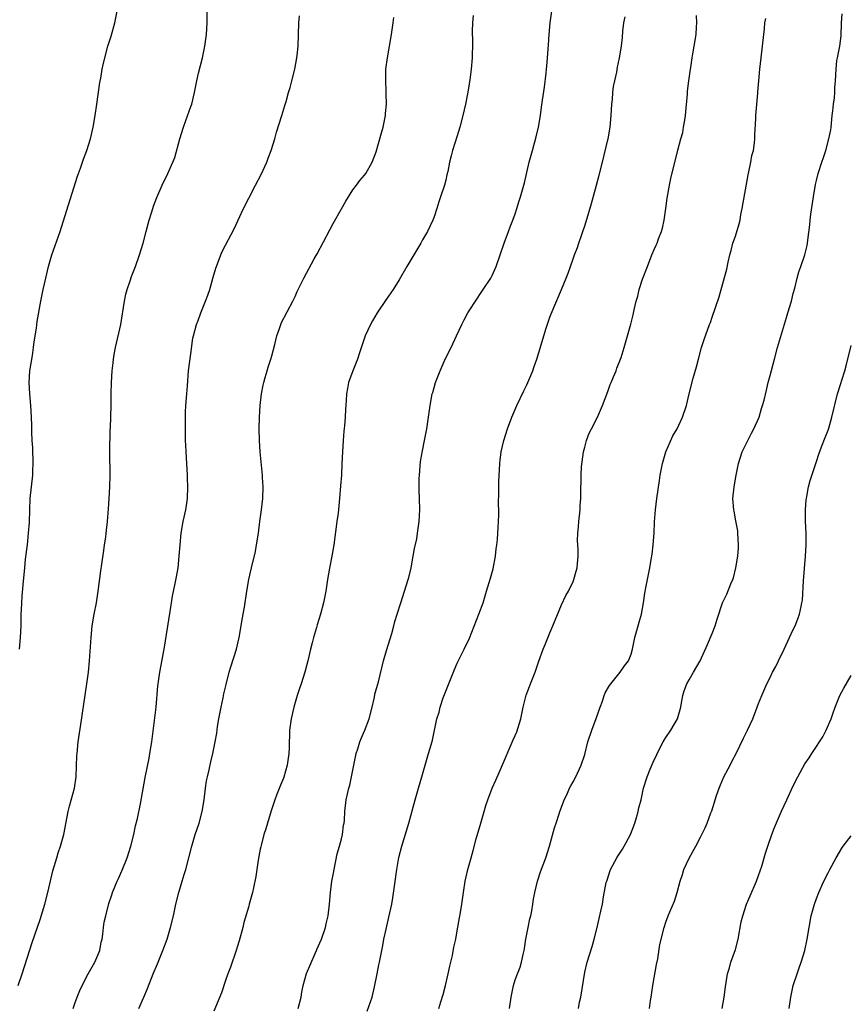
# Model space of a CAD drawing. Units: inches. Extents: x 2628000 to 2631000, y 1443000 to 1446000.
# Drawn here: x 2628465 to 2628608, y 1445068 to 1445238 of the extents above; entities that cross this region are included whole.
import ezdxf

# ---------------------------------------------------------------- set-up
doc = ezdxf.new("R2010")
doc.units = ezdxf.units.IN
doc.header["$MEASUREMENT"] = 0
doc.layers.add('LD26281443_10ft', color=70, linetype='Continuous')

msp = doc.modelspace()

# ---------------------------------------------------------------- linework, layer by layer
at = {"layer": 'LD26281443_10ft'}
for points, elevation in [([(2628465.2, 1445071), (2628465.9, 1445073), (2628467.61, 1445078.39), (2628469, 1445082.39), (2628469.83, 1445085), (2628470.36, 1445087), (2628471.21, 1445090.78), (2628471.87, 1445093), (2628472.14, 1445093.86), (2628472.53, 1445095), (2628473.09, 1445097), (2628473.85, 1445101), (2628474.08, 1445101.92), (2628474.95, 1445105), (2628475.25, 1445107), (2628475.35, 1445110.65), (2628475.37, 1445111), (2628475.58, 1445113), (2628476.01, 1445116.01), (2628477.07, 1445123), (2628477.33, 1445125), (2628477.51, 1445127), (2628477.79, 1445131), (2628478.01, 1445133), (2628478.34, 1445135), (2628478.72, 1445137), (2628479.05, 1445139), (2628479.48, 1445142.52), (2628479.66, 1445143.66), (2628479.99, 1445146.01), (2628480.14, 1445147), (2628480.32, 1445148.32), (2628480.41, 1445149), (2628480.62, 1445151), (2628480.81, 1445153.19), (2628480.94, 1445155), (2628481.04, 1445157), (2628481.07, 1445158.93), (2628481.04, 1445163), (2628481.12, 1445166.88), (2628481.14, 1445167.14), (2628481.25, 1445171), (2628481.29, 1445173), (2628481.3, 1445175), (2628481.41, 1445177), (2628481.6, 1445178.4), (2628481.67, 1445179), (2628481.8, 1445179.8), (2628482.02, 1445181), (2628482.91, 1445185), (2628483.55, 1445189), (2628483.8, 1445190.2), (2628484, 1445191), (2628484.53, 1445192.53), (2628484.76, 1445193.24), (2628485.47, 1445195), (2628486.17, 1445197), (2628486.77, 1445199), (2628487.31, 1445201), (2628487.64, 1445202.36), (2628487.83, 1445203), (2628488.22, 1445204.22), (2628488.44, 1445205), (2628488.58, 1445205.42), (2628489.13, 1445206.87), (2628490.08, 1445209), (2628491.04, 1445211), (2628491.93, 1445213), (2628492.24, 1445213.76), (2628493.1, 1445217), (2628493.73, 1445219), (2628494.17, 1445220.17), (2628495, 1445222.58), (2628495.16, 1445223), (2628495.66, 1445225), (2628496.06, 1445227), (2628496.35, 1445228.35), (2628497.01, 1445230.99), (2628497.43, 1445233), (2628497.72, 1445235), (2628497.82, 1445237), (2628497.81, 1445239)], 10170), ([(2628465.43, 1445129), (2628465.6, 1445131), (2628465.71, 1445133), (2628465.75, 1445135), (2628465.79, 1445135.79), (2628465.82, 1445137), (2628465.88, 1445138.12), (2628466.09, 1445140.09), (2628466.35, 1445143), (2628466.5, 1445144.5), (2628466.8, 1445147), (2628467.02, 1445149), (2628467.15, 1445150.85), (2628467.2, 1445153), (2628467.29, 1445155), (2628467.75, 1445159), (2628467.76, 1445159.76), (2628467.83, 1445161), (2628467.73, 1445163.73), (2628467.65, 1445165), (2628467.58, 1445166.42), (2628467.58, 1445167.58), (2628467.53, 1445169), (2628467.42, 1445171), (2628467.22, 1445173), (2628467.09, 1445175), (2628467.22, 1445177), (2628467.66, 1445179.66), (2628467.86, 1445181), (2628467.98, 1445182.02), (2628468.35, 1445184.35), (2628468.51, 1445185.49), (2628469.13, 1445189), (2628469.54, 1445191), (2628469.99, 1445193), (2628470.47, 1445195), (2628471.05, 1445197), (2628472.46, 1445201), (2628473, 1445202.69), (2628475.45, 1445210.55), (2628475.96, 1445211.97), (2628476.49, 1445213.51), (2628477.09, 1445215), (2628477.68, 1445217), (2628478.13, 1445219), (2628478.5, 1445221), (2628478.81, 1445223), (2628479.3, 1445226.7), (2628479.46, 1445227.46), (2628479.72, 1445229), (2628479.93, 1445230.07), (2628480.7, 1445233), (2628481.27, 1445234.73), (2628481.92, 1445237), (2628482.29, 1445239)], 10180), ([(2628474.7, 1445067), (2628475, 1445067.9), (2628475.39, 1445069), (2628475.88, 1445070.12), (2628476.24, 1445071), (2628477.32, 1445073), (2628478.43, 1445075), (2628479.29, 1445077), (2628479.56, 1445078.44), (2628479.69, 1445079), (2628479.81, 1445079.81), (2628479.94, 1445081), (2628480.08, 1445081.92), (2628480.33, 1445083), (2628480.88, 1445085.12), (2628481.37, 1445086.63), (2628481.51, 1445087), (2628482.32, 1445089), (2628482.54, 1445089.46), (2628483.15, 1445090.85), (2628484.01, 1445093), (2628484.68, 1445095), (2628485.17, 1445097), (2628485.49, 1445098.51), (2628485.79, 1445099.79), (2628486.33, 1445102.33), (2628487.15, 1445106.85), (2628487.81, 1445110.19), (2628487.96, 1445111), (2628488.28, 1445113), (2628489.04, 1445119), (2628489.32, 1445122.68), (2628489.36, 1445123), (2628489.64, 1445125), (2628490.39, 1445129), (2628491.47, 1445135.47), (2628491.85, 1445138.15), (2628492.33, 1445140.33), (2628492.54, 1445141.46), (2628492.81, 1445143), (2628493.02, 1445145), (2628493.15, 1445147), (2628493.36, 1445149), (2628493.71, 1445151), (2628494.13, 1445153), (2628494.25, 1445153.75), (2628494.43, 1445155), (2628494.52, 1445157), (2628494.46, 1445158.46), (2628494.45, 1445159), (2628494.19, 1445163), (2628494.15, 1445164.15), (2628494.1, 1445165), (2628494.09, 1445166.09), (2628494.07, 1445167), (2628494.1, 1445168.1), (2628494.1, 1445169), (2628494.12, 1445169.88), (2628494.18, 1445171), (2628494.33, 1445173), (2628494.42, 1445174.42), (2628494.63, 1445177), (2628495, 1445179.94), (2628495.38, 1445182.62), (2628495.46, 1445183), (2628495.99, 1445185), (2628496.3, 1445185.7), (2628496.75, 1445187), (2628497.57, 1445189), (2628497.96, 1445190.04), (2628498.28, 1445191), (2628498.86, 1445193.14), (2628499.32, 1445194.68), (2628499.42, 1445195), (2628500.2, 1445197), (2628500.45, 1445197.55), (2628501, 1445198.66), (2628502.49, 1445201.51), (2628504.12, 1445205), (2628505, 1445206.77), (2628506.2, 1445209), (2628507.14, 1445210.86), (2628508.11, 1445213), (2628508.35, 1445213.65), (2628508.9, 1445215), (2628509.53, 1445217), (2628509.82, 1445218.18), (2628510.71, 1445221), (2628511.26, 1445222.74), (2628511.45, 1445223.45), (2628511.88, 1445225), (2628512.15, 1445225.85), (2628512.43, 1445227), (2628512.97, 1445229), (2628513.33, 1445231), (2628513.38, 1445231.38), (2628513.52, 1445233), (2628513.67, 1445237), (2628513.78, 1445238.22)], 10160), ([(2628486.04, 1445067), (2628486.92, 1445069), (2628487.54, 1445070.46), (2628488.53, 1445073), (2628489.27, 1445074.73), (2628489.61, 1445075.61), (2628490.18, 1445077), (2628490.91, 1445079), (2628491.5, 1445081), (2628492, 1445083), (2628492.45, 1445085), (2628492.93, 1445087), (2628493.53, 1445089), (2628493.89, 1445090.11), (2628494.14, 1445091), (2628495.17, 1445095), (2628495.79, 1445097), (2628496.46, 1445099), (2628496.99, 1445101), (2628497.3, 1445103), (2628497.53, 1445105), (2628497.73, 1445106.27), (2628497.87, 1445107), (2628498.16, 1445108.16), (2628498.46, 1445109.54), (2628498.83, 1445111), (2628499.24, 1445113), (2628499.48, 1445114.52), (2628499.64, 1445115.64), (2628499.86, 1445117), (2628500.24, 1445119), (2628500.59, 1445120.59), (2628500.72, 1445121.28), (2628501.09, 1445122.91), (2628501.64, 1445125), (2628501.94, 1445125.94), (2628502.89, 1445129), (2628503.33, 1445131), (2628503.68, 1445133), (2628503.87, 1445134.13), (2628504.25, 1445136.25), (2628504.68, 1445139), (2628505.04, 1445141), (2628505.47, 1445143), (2628506.15, 1445145.85), (2628506.37, 1445147), (2628506.67, 1445149), (2628506.93, 1445151), (2628507.24, 1445153), (2628507.45, 1445155), (2628507.5, 1445157), (2628507.41, 1445158.59), (2628507.4, 1445159), (2628507, 1445163), (2628506.87, 1445165), (2628506.82, 1445167), (2628506.86, 1445169), (2628506.97, 1445171), (2628507.19, 1445173), (2628507.48, 1445174.52), (2628507.59, 1445175), (2628507.85, 1445175.85), (2628508.18, 1445177), (2628508.37, 1445177.63), (2628508.84, 1445179), (2628509, 1445179.56), (2628509.52, 1445181.53), (2628509.86, 1445183), (2628510.31, 1445184.31), (2628510.53, 1445185), (2628510.68, 1445185.32), (2628512.61, 1445189), (2628513, 1445189.84), (2628513.35, 1445190.65), (2628514.5, 1445193), (2628516.32, 1445196.32), (2628516.81, 1445197.19), (2628519, 1445201.33), (2628519.61, 1445202.39), (2628521, 1445204.93), (2628521.77, 1445206.23), (2628523, 1445208.19), (2628523.63, 1445209), (2628524.2, 1445209.8), (2628525, 1445210.72), (2628525.21, 1445211), (2628526.29, 1445213), (2628527, 1445214.79), (2628527.94, 1445218.06), (2628528.19, 1445219), (2628528.61, 1445221), (2628528.63, 1445221.37), (2628528.78, 1445223), (2628528.75, 1445224.75), (2628528.71, 1445225.29), (2628528.65, 1445227), (2628528.7, 1445228.7), (2628528.69, 1445229), (2628528.95, 1445231), (2628529.67, 1445235), (2628529.95, 1445237), (2628530.06, 1445237.94)], 10150), ([(2628543.72, 1445238.28), (2628543.62, 1445237), (2628543.6, 1445235.6), (2628543.59, 1445235), (2628543.62, 1445234.38), (2628543.63, 1445233), (2628543.58, 1445231.58), (2628543.59, 1445231), (2628543.42, 1445229), (2628543.18, 1445227.18), (2628543.12, 1445226.88), (2628543, 1445226.07), (2628542.77, 1445224.77), (2628542.41, 1445223), (2628541.97, 1445221), (2628541.45, 1445219), (2628541, 1445217.52), (2628540.19, 1445215), (2628539.94, 1445214.06), (2628539.68, 1445213), (2628539.35, 1445211.35), (2628539.2, 1445210.8), (2628539, 1445209.88), (2628538.77, 1445209), (2628538.1, 1445207), (2628537.84, 1445206.16), (2628537.45, 1445205), (2628537, 1445203.57), (2628536.8, 1445203), (2628535.84, 1445201), (2628535, 1445199.59), (2628534.69, 1445199), (2628533, 1445196.13), (2628532.31, 1445195), (2628531, 1445192.66), (2628529.95, 1445191), (2628528.73, 1445189.27), (2628527.18, 1445187), (2628526.37, 1445185.63), (2628526.04, 1445185), (2628525.12, 1445183), (2628524.11, 1445180.11), (2628523.77, 1445179), (2628523.57, 1445178.43), (2628522.98, 1445177), (2628522.25, 1445175), (2628522.03, 1445173.97), (2628521.89, 1445173), (2628521.85, 1445171.85), (2628521.69, 1445170.31), (2628521.64, 1445169), (2628521.53, 1445167.53), (2628521.42, 1445166.58), (2628521.3, 1445165), (2628521.18, 1445163), (2628521.1, 1445161), (2628521, 1445159), (2628520.86, 1445157.14), (2628520.67, 1445155), (2628520.42, 1445152.42), (2628520.24, 1445151), (2628519.67, 1445147), (2628519.34, 1445145), (2628518.95, 1445142.95), (2628518.61, 1445141), (2628518.3, 1445139), (2628517.91, 1445137), (2628517.39, 1445135), (2628516.83, 1445133.17), (2628516.7, 1445132.7), (2628516.19, 1445131), (2628515.93, 1445130.07), (2628515.66, 1445129), (2628515.2, 1445127), (2628514.7, 1445125), (2628514.06, 1445123), (2628513.78, 1445122.22), (2628513.39, 1445121), (2628512.78, 1445119), (2628512.32, 1445117), (2628512.05, 1445115), (2628511.99, 1445111.99), (2628511.95, 1445111), (2628511.79, 1445110.21), (2628511.64, 1445109), (2628511.06, 1445106.94), (2628511, 1445106.77), (2628510.47, 1445105.53), (2628509.82, 1445103.82), (2628509.5, 1445103), (2628508.87, 1445101.13), (2628508.22, 1445099), (2628507.97, 1445098.03), (2628507.64, 1445097), (2628507.13, 1445095.13), (2628507.1, 1445094.9), (2628507, 1445094.49), (2628506.76, 1445093.24), (2628506.62, 1445092.62), (2628506.39, 1445091), (2628506.24, 1445089.76), (2628505.82, 1445087.82), (2628505.67, 1445087), (2628505.11, 1445085), (2628505, 1445084.69), (2628504.17, 1445081.83), (2628503.97, 1445081), (2628503.34, 1445078.66), (2628503, 1445077.62), (2628502.82, 1445077), (2628501.88, 1445074.12), (2628501.43, 1445073), (2628501, 1445071.86), (2628500.28, 1445069.72), (2628499, 1445066.55)], 10140), ([(2628513.56, 1445067), (2628514.05, 1445069), (2628514.19, 1445069.81), (2628514.42, 1445071), (2628514.96, 1445073.04), (2628516.5, 1445076.5), (2628516.72, 1445077), (2628516.79, 1445077.21), (2628517.57, 1445079), (2628518.26, 1445081), (2628518.38, 1445081.62), (2628518.71, 1445083), (2628518.97, 1445085), (2628519.14, 1445087), (2628519.38, 1445089), (2628519.64, 1445090.36), (2628519.74, 1445091), (2628520.29, 1445093.71), (2628520.67, 1445095), (2628521, 1445096.25), (2628521.18, 1445097), (2628521.39, 1445098.61), (2628521.46, 1445099), (2628521.51, 1445099.51), (2628521.59, 1445101), (2628521.84, 1445103), (2628522.29, 1445105), (2628522.44, 1445105.56), (2628522.76, 1445107), (2628523.13, 1445109), (2628523.55, 1445111), (2628523.82, 1445111.82), (2628524.19, 1445113), (2628524.4, 1445113.6), (2628525.02, 1445115), (2628525.77, 1445117), (2628526.29, 1445119), (2628526.7, 1445120.7), (2628526.8, 1445121.2), (2628527.21, 1445122.79), (2628527.38, 1445123.38), (2628528.29, 1445127), (2628528.78, 1445128.78), (2628529.68, 1445131.68), (2628530.06, 1445133), (2628530.24, 1445133.76), (2628530.6, 1445135), (2628531.24, 1445137), (2628531.92, 1445139), (2628532.53, 1445141), (2628532.63, 1445141.37), (2628533.03, 1445143.03), (2628533.41, 1445145), (2628533.64, 1445146.36), (2628534, 1445148), (2628534.16, 1445149), (2628534.44, 1445151), (2628534.54, 1445153), (2628534.5, 1445155), (2628534.44, 1445156.44), (2628534.44, 1445158.44), (2628534.46, 1445159), (2628534.67, 1445161.33), (2628535, 1445163.22), (2628535.36, 1445165), (2628535.61, 1445166.39), (2628535.74, 1445167), (2628536.17, 1445169.83), (2628536.32, 1445171), (2628536.69, 1445173), (2628536.76, 1445173.24), (2628537.27, 1445175), (2628538.03, 1445177), (2628538.92, 1445179), (2628539.92, 1445181), (2628540.88, 1445183), (2628541.79, 1445185), (2628542.22, 1445185.78), (2628542.83, 1445187), (2628544.49, 1445189.51), (2628545, 1445190.31), (2628545.49, 1445191), (2628546.78, 1445193), (2628547, 1445193.43), (2628547.7, 1445195), (2628549.08, 1445199), (2628549.85, 1445201), (2628550.16, 1445201.84), (2628550.62, 1445203), (2628551, 1445204.07), (2628551.3, 1445205), (2628551.67, 1445206.33), (2628551.89, 1445207), (2628552.58, 1445209.42), (2628553.41, 1445213), (2628553.96, 1445215), (2628554.64, 1445217.36), (2628555.02, 1445219), (2628555.35, 1445221), (2628555.56, 1445222.44), (2628555.69, 1445223.69), (2628556.06, 1445225.94), (2628556.35, 1445228.35), (2628556.42, 1445229), (2628556.45, 1445229.55), (2628556.59, 1445231), (2628556.76, 1445233.24), (2628556.88, 1445235), (2628557.06, 1445237), (2628557.34, 1445239)], 10130), ([(2628525.45, 1445066.55), (2628526.29, 1445069), (2628526.73, 1445070.73), (2628527.19, 1445073), (2628527.45, 1445074.55), (2628527.56, 1445075), (2628527.96, 1445077), (2628528.14, 1445077.86), (2628528.35, 1445079), (2628528.72, 1445080.72), (2628529.21, 1445082.79), (2628529.69, 1445085), (2628529.9, 1445086.1), (2628530.14, 1445088.14), (2628530.55, 1445091), (2628530.94, 1445093.06), (2628531.44, 1445095), (2628532.63, 1445099), (2628533.73, 1445103), (2628534.33, 1445105), (2628534.9, 1445107), (2628535.79, 1445110.21), (2628536.06, 1445111), (2628536.49, 1445112.49), (2628536.7, 1445113.3), (2628537.5, 1445117), (2628537.85, 1445118.15), (2628538.06, 1445119), (2628538.58, 1445120.58), (2628539, 1445121.73), (2628539.38, 1445122.62), (2628540.53, 1445125.47), (2628541, 1445126.56), (2628542.22, 1445129), (2628543.11, 1445130.89), (2628544.74, 1445135), (2628545.47, 1445137), (2628545.84, 1445138.16), (2628546.06, 1445139), (2628546.49, 1445140.49), (2628546.74, 1445141.26), (2628547.18, 1445142.82), (2628547.58, 1445145), (2628547.71, 1445146.29), (2628547.82, 1445147), (2628547.93, 1445147.93), (2628548, 1445149), (2628548.04, 1445149.96), (2628548.12, 1445151), (2628548.16, 1445152.16), (2628548.16, 1445153), (2628548.14, 1445153.86), (2628548.19, 1445156.19), (2628548.17, 1445157), (2628548.17, 1445157.83), (2628548.32, 1445161), (2628548.4, 1445161.6), (2628548.56, 1445163), (2628549.02, 1445165), (2628549.68, 1445167), (2628550.44, 1445169), (2628551.31, 1445171), (2628552.47, 1445173.53), (2628553, 1445174.57), (2628553.2, 1445175), (2628554.04, 1445177), (2628554.27, 1445177.73), (2628554.74, 1445179), (2628556.36, 1445184.36), (2628557, 1445186.26), (2628557.2, 1445186.8), (2628558.98, 1445191), (2628559.78, 1445193), (2628560.15, 1445193.85), (2628560.52, 1445195), (2628561, 1445196.33), (2628561.24, 1445197), (2628561.74, 1445198.26), (2628561.97, 1445199), (2628562.48, 1445200.48), (2628562.68, 1445201), (2628563, 1445201.98), (2628563.27, 1445202.73), (2628564.17, 1445205.83), (2628565.06, 1445209), (2628565.46, 1445210.53), (2628566.04, 1445213), (2628567, 1445216.82), (2628567.04, 1445217), (2628567.39, 1445219), (2628567.58, 1445221), (2628567.69, 1445223), (2628567.78, 1445223.78), (2628567.87, 1445225), (2628567.99, 1445226.01), (2628568.19, 1445227), (2628568.52, 1445228.52), (2628568.66, 1445229.34), (2628569.01, 1445231), (2628569.34, 1445233), (2628569.52, 1445234.48), (2628569.56, 1445235.57), (2628569.75, 1445237), (2628569.97, 1445238.03)], 10120), ([(2628537.81, 1445067), (2628538.18, 1445068.18), (2628538.59, 1445069.41), (2628538.99, 1445071), (2628539.44, 1445073), (2628539.7, 1445074.3), (2628540.15, 1445076.15), (2628540.43, 1445077.57), (2628540.74, 1445079), (2628541, 1445080.4), (2628541.37, 1445082.63), (2628541.56, 1445083.56), (2628541.79, 1445085), (2628542.06, 1445087), (2628542.36, 1445089), (2628542.8, 1445091), (2628543.38, 1445093), (2628543.76, 1445094.24), (2628544.29, 1445096.29), (2628545.04, 1445099), (2628545.63, 1445101), (2628545.96, 1445102.04), (2628546.29, 1445103), (2628547.04, 1445105), (2628547.63, 1445106.37), (2628548.64, 1445108.64), (2628550.65, 1445113.35), (2628551, 1445114.11), (2628551.27, 1445114.73), (2628551.96, 1445117), (2628552.39, 1445119), (2628552.92, 1445121.08), (2628553.44, 1445122.56), (2628553.64, 1445123), (2628554.43, 1445125), (2628555.06, 1445126.94), (2628555.82, 1445129), (2628556.2, 1445129.8), (2628557, 1445131.82), (2628557.52, 1445133), (2628559, 1445136.63), (2628559.76, 1445138.24), (2628560.19, 1445139), (2628561, 1445140.67), (2628561.14, 1445141), (2628561.55, 1445142.45), (2628561.72, 1445143), (2628561.76, 1445143.76), (2628561.87, 1445145), (2628561.88, 1445146.12), (2628561.79, 1445147), (2628561.74, 1445147.74), (2628561.8, 1445149), (2628561.92, 1445150.08), (2628561.97, 1445151), (2628562.19, 1445153), (2628562.21, 1445153.79), (2628562.31, 1445155), (2628562.34, 1445157), (2628562.37, 1445157.63), (2628562.37, 1445159), (2628562.45, 1445160.45), (2628562.8, 1445163), (2628563, 1445163.8), (2628563.32, 1445165), (2628563.78, 1445166.22), (2628564.16, 1445167), (2628565.2, 1445169), (2628566.09, 1445171), (2628567, 1445173.45), (2628567.39, 1445174.61), (2628567.55, 1445175), (2628567.97, 1445175.97), (2628568.4, 1445177), (2628568.56, 1445177.44), (2628569.18, 1445179), (2628569.28, 1445179.28), (2628569.79, 1445181), (2628570.37, 1445183), (2628570.95, 1445185.05), (2628571.35, 1445186.65), (2628571.51, 1445187.51), (2628571.88, 1445189), (2628572.14, 1445189.86), (2628572.42, 1445191), (2628573, 1445192.82), (2628573.82, 1445195), (2628574.61, 1445197), (2628575, 1445197.94), (2628575.35, 1445198.65), (2628575.49, 1445199), (2628575.76, 1445199.76), (2628576.24, 1445201), (2628576.4, 1445201.6), (2628576.73, 1445203), (2628577.01, 1445205), (2628577.24, 1445206.76), (2628577.62, 1445209), (2628577.84, 1445210.16), (2628579.06, 1445215.06), (2628579.58, 1445217), (2628579.91, 1445218.09), (2628580.07, 1445219), (2628580.25, 1445220.25), (2628580.4, 1445221), (2628580.74, 1445224.74), (2628580.76, 1445225.24), (2628580.98, 1445227), (2628581.26, 1445229), (2628581.29, 1445229.29), (2628581.56, 1445231), (2628581.64, 1445231.64), (2628581.9, 1445233), (2628582.23, 1445235), (2628582.32, 1445236.32), (2628582.34, 1445237), (2628582.29, 1445238.29)], 10110), ([(2628550.03, 1445067), (2628550.3, 1445069), (2628550.69, 1445071), (2628551, 1445071.95), (2628551.37, 1445073), (2628551.83, 1445074.17), (2628552.09, 1445075), (2628552.35, 1445076.35), (2628552.52, 1445077), (2628552.61, 1445077.39), (2628552.83, 1445079), (2628553.22, 1445081), (2628553.54, 1445082.46), (2628553.68, 1445083), (2628553.88, 1445083.88), (2628554.06, 1445085), (2628554.15, 1445085.85), (2628554.39, 1445087), (2628554.85, 1445089), (2628555.39, 1445090.61), (2628556.27, 1445093), (2628556.93, 1445095), (2628557.81, 1445098.19), (2628558.06, 1445099), (2628558.61, 1445100.61), (2628558.73, 1445101), (2628559.33, 1445102.67), (2628559.47, 1445103), (2628559.89, 1445103.89), (2628560.38, 1445105), (2628560.59, 1445105.41), (2628561, 1445106.11), (2628561.46, 1445107), (2628562.4, 1445109), (2628563, 1445110.82), (2628563.55, 1445113), (2628564.21, 1445115), (2628564.96, 1445117.04), (2628565.64, 1445119), (2628566.04, 1445120.04), (2628566.37, 1445121), (2628566.55, 1445121.45), (2628567.28, 1445122.72), (2628567.49, 1445123), (2628569.1, 1445125), (2628569.89, 1445126.11), (2628570.54, 1445127), (2628571, 1445128.15), (2628571.25, 1445129), (2628571.56, 1445130.44), (2628571.66, 1445131), (2628572.22, 1445133), (2628572.38, 1445133.62), (2628572.79, 1445135), (2628573.16, 1445137), (2628573.37, 1445138.63), (2628573.56, 1445139.56), (2628573.82, 1445141), (2628574.23, 1445143), (2628574.47, 1445144.47), (2628574.63, 1445145.37), (2628574.83, 1445147), (2628574.98, 1445149), (2628575.07, 1445150.93), (2628575.23, 1445153), (2628575.47, 1445155), (2628575.89, 1445158.1), (2628576.03, 1445159), (2628576.43, 1445161), (2628577.01, 1445163), (2628578.19, 1445165.81), (2628578.93, 1445167), (2628579.89, 1445169), (2628580.55, 1445171), (2628581.04, 1445173.04), (2628581.7, 1445175.7), (2628582.3, 1445177.7), (2628582.64, 1445179), (2628583.18, 1445181), (2628583.61, 1445182.39), (2628584.56, 1445185), (2628584.68, 1445185.32), (2628585, 1445186.27), (2628586.22, 1445189.78), (2628586.57, 1445191), (2628587.5, 1445194.5), (2628587.74, 1445195.74), (2628588.03, 1445197), (2628588.26, 1445197.74), (2628588.57, 1445199), (2628589, 1445200.19), (2628589.67, 1445202.33), (2628589.8, 1445203), (2628589.96, 1445203.96), (2628590.18, 1445205), (2628591.2, 1445210.8), (2628591.33, 1445211.33), (2628591.66, 1445213), (2628591.87, 1445214.13), (2628592.11, 1445215), (2628592.29, 1445216.29), (2628592.37, 1445217), (2628592.37, 1445217.63), (2628592.51, 1445220.51), (2628592.52, 1445221), (2628592.86, 1445224.86), (2628592.89, 1445225.11), (2628593.03, 1445227.03), (2628593.2, 1445229), (2628593.43, 1445231), (2628593.69, 1445233), (2628593.91, 1445235), (2628594, 1445236), (2628594.11, 1445237), (2628594.23, 1445237.77)], 10100), ([(2628561.9, 1445067), (2628562.1, 1445068.1), (2628562.3, 1445069), (2628563, 1445073.27), (2628563.43, 1445075), (2628564.29, 1445077.71), (2628564.65, 1445079), (2628565.13, 1445081), (2628565.47, 1445082.53), (2628565.78, 1445083.78), (2628566.05, 1445085), (2628566.25, 1445086.25), (2628566.72, 1445088.72), (2628566.79, 1445089), (2628567.44, 1445091), (2628568.52, 1445093), (2628568.7, 1445093.3), (2628569.51, 1445094.49), (2628569.83, 1445095), (2628570.92, 1445097), (2628571.64, 1445099), (2628571.93, 1445099.93), (2628572.23, 1445101), (2628572.36, 1445101.64), (2628572.72, 1445103), (2628573.14, 1445105), (2628573.76, 1445107), (2628574.29, 1445108.29), (2628575, 1445109.88), (2628575.36, 1445110.64), (2628575.5, 1445111), (2628576.52, 1445113), (2628576.69, 1445113.31), (2628577, 1445113.75), (2628577.85, 1445115), (2628579.03, 1445117), (2628579.58, 1445119), (2628579.72, 1445119.72), (2628579.92, 1445121), (2628580.17, 1445121.83), (2628580.62, 1445123), (2628581, 1445123.69), (2628581.8, 1445125), (2628582.91, 1445127), (2628584.19, 1445129.81), (2628585, 1445131.7), (2628585.49, 1445133), (2628585.85, 1445134.15), (2628586.8, 1445137), (2628587, 1445137.45), (2628587.52, 1445138.48), (2628588.23, 1445140.23), (2628588.59, 1445141), (2628588.69, 1445141.31), (2628589.1, 1445143), (2628589.41, 1445145), (2628589.52, 1445146.48), (2628589.54, 1445147), (2628589.43, 1445149), (2628589.4, 1445149.4), (2628589.1, 1445151.1), (2628588.77, 1445152.77), (2628588.71, 1445153), (2628588.58, 1445155), (2628588.79, 1445157), (2628589.13, 1445159), (2628589.54, 1445161), (2628590.18, 1445163), (2628591.14, 1445165), (2628591.76, 1445166.24), (2628592.18, 1445167), (2628593.08, 1445169), (2628593.5, 1445170.5), (2628593.69, 1445171), (2628593.95, 1445171.95), (2628594.35, 1445173.65), (2628594.68, 1445175), (2628595, 1445176.16), (2628595.73, 1445179), (2628596.27, 1445181), (2628597.8, 1445186.2), (2628598.07, 1445187), (2628598.68, 1445189), (2628599, 1445190.33), (2628599.24, 1445191.24), (2628599.66, 1445193), (2628599.93, 1445194.07), (2628600.29, 1445195), (2628601, 1445197), (2628601.4, 1445198.6), (2628601.47, 1445199), (2628601.5, 1445199.5), (2628601.84, 1445202.16), (2628601.9, 1445203), (2628602.02, 1445204.02), (2628602.48, 1445207), (2628602.85, 1445209.15), (2628603, 1445209.83), (2628603.3, 1445211), (2628603.95, 1445213), (2628604.24, 1445213.76), (2628604.6, 1445215), (2628605.14, 1445217), (2628605.45, 1445218.55), (2628605.52, 1445219), (2628605.73, 1445221), (2628605.84, 1445221.84), (2628605.93, 1445223), (2628606.09, 1445224.09), (2628606.15, 1445225), (2628606.19, 1445225.81), (2628606.31, 1445227), (2628606.38, 1445229), (2628606.54, 1445230.54), (2628606.61, 1445231), (2628607.01, 1445233), (2628607.25, 1445234.75), (2628607.3, 1445237), (2628607.43, 1445238.57)], 10090), ([(2628574.18, 1445067), (2628574.38, 1445068.38), (2628574.45, 1445069), (2628574.75, 1445071), (2628575.37, 1445074.63), (2628575.59, 1445075.59), (2628575.97, 1445078.03), (2628576.7, 1445081), (2628577, 1445081.93), (2628577.42, 1445083), (2628577.71, 1445083.71), (2628578.5, 1445085.5), (2628578.97, 1445087), (2628579.5, 1445089), (2628579.85, 1445090.15), (2628580.13, 1445091), (2628581, 1445092.94), (2628582.18, 1445095), (2628583, 1445096.54), (2628583.8, 1445098.2), (2628584.13, 1445099), (2628584.77, 1445100.77), (2628584.91, 1445101.09), (2628585.41, 1445102.59), (2628585.5, 1445103), (2628585.75, 1445103.75), (2628586.19, 1445105), (2628586.41, 1445105.59), (2628587.02, 1445106.98), (2628588.08, 1445109), (2628588.37, 1445109.63), (2628589.12, 1445111), (2628590.38, 1445113.62), (2628591.09, 1445115), (2628592.01, 1445117), (2628592.78, 1445119), (2628593, 1445119.62), (2628593.56, 1445121), (2628594.44, 1445123), (2628595, 1445124.13), (2628595.41, 1445125), (2628595.99, 1445126.01), (2628596.42, 1445127), (2628597.41, 1445129), (2628598.37, 1445131), (2628599, 1445132.4), (2628599.3, 1445133), (2628599.8, 1445134.2), (2628600.09, 1445135), (2628600.34, 1445136.34), (2628600.5, 1445137), (2628600.56, 1445137.44), (2628600.78, 1445140.78), (2628601.13, 1445145), (2628601.22, 1445147), (2628601.2, 1445149), (2628601.13, 1445151), (2628601.12, 1445153), (2628601.23, 1445154.77), (2628601.26, 1445155), (2628601.34, 1445155.34), (2628601.63, 1445157), (2628601.9, 1445158.1), (2628603, 1445161.37), (2628603.39, 1445162.61), (2628603.87, 1445163.87), (2628604.48, 1445165.52), (2628605, 1445166.77), (2628605.12, 1445167.12), (2628605.67, 1445169), (2628606.62, 1445173), (2628607.2, 1445174.8), (2628607.37, 1445175.37), (2628607.9, 1445177), (2628608.14, 1445177.86), (2628609, 1445181.38)], 10080), ([(2628586.74, 1445067), (2628587.07, 1445069), (2628587.27, 1445070.73), (2628587.66, 1445073), (2628587.98, 1445074.02), (2628588.24, 1445075), (2628589, 1445077.19), (2628589.46, 1445079), (2628590.03, 1445081.97), (2628590.27, 1445083), (2628590.93, 1445085), (2628591.58, 1445086.42), (2628592.66, 1445089), (2628593, 1445089.94), (2628593.54, 1445091.54), (2628594.22, 1445093.78), (2628594.61, 1445095), (2628595.28, 1445097), (2628595.75, 1445098.25), (2628596.96, 1445101.04), (2628597.89, 1445103), (2628599, 1445105.4), (2628599.8, 1445107), (2628601, 1445109.19), (2628601.75, 1445110.25), (2628602.22, 1445111), (2628603, 1445112.2), (2628603.54, 1445113), (2628604.11, 1445113.89), (2628604.67, 1445115), (2628605.51, 1445117), (2628605.81, 1445117.81), (2628606.22, 1445119), (2628607.04, 1445121), (2628607.73, 1445122.27), (2628609, 1445124.45)], 10070), ([(2628598.3, 1445067), (2628598.58, 1445069), (2628598.99, 1445071), (2628599.64, 1445073), (2628599.99, 1445074.01), (2628600.36, 1445075), (2628600.98, 1445077), (2628601.41, 1445079), (2628601.72, 1445081), (2628602.1, 1445083), (2628602.64, 1445085), (2628603, 1445086), (2628603.39, 1445087), (2628604.27, 1445089), (2628605, 1445090.39), (2628605.3, 1445091), (2628606.42, 1445093), (2628607, 1445093.98), (2628607.36, 1445094.64), (2628607.6, 1445095), (2628609, 1445096.8)], 10060)]:
    msp.add_lwpolyline(points, dxfattribs=dict(at, elevation=elevation))

doc.saveas('drawing.dxf')
